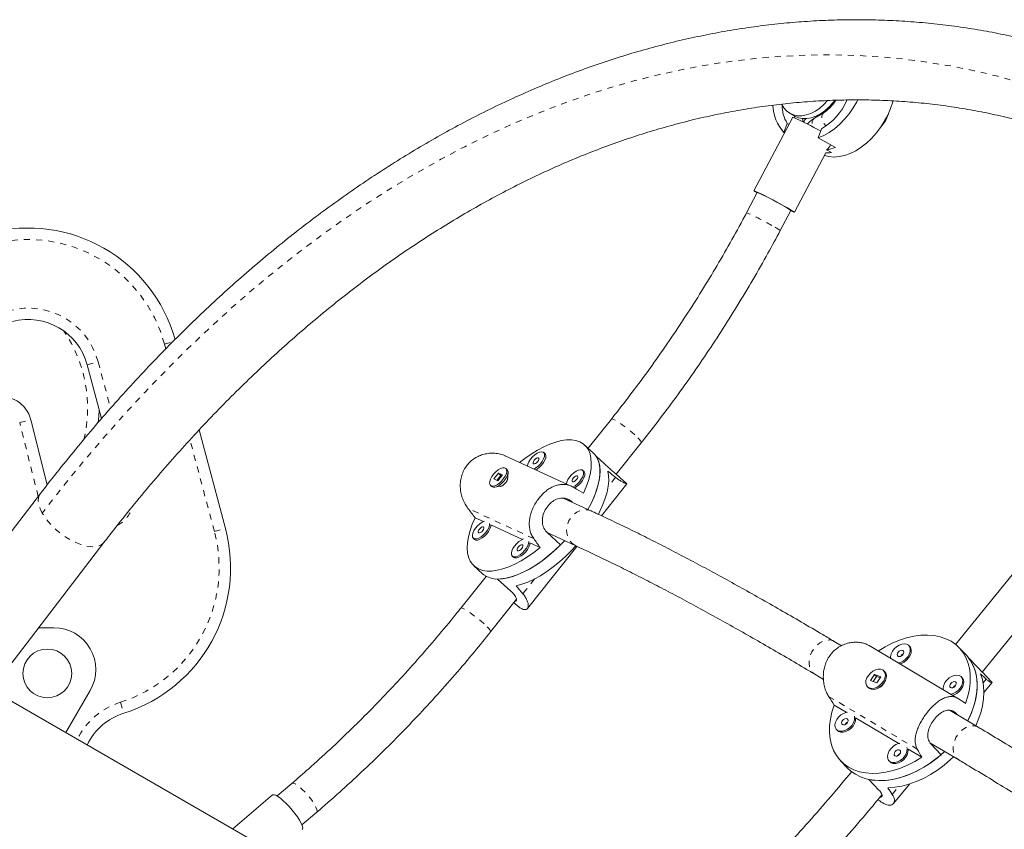
# Model space of a CAD drawing. Extents: x -61 to 415, y -9 to 511.
# Drawn here: x 190 to 206, y 172 to 185 of the extents above; entities that cross this region are included whole.
import ezdxf

# ---------------------------------------------------------------- set-up
doc = ezdxf.new("R2010")
doc.units = 0
doc.header["$LTSCALE"] = 0.125
doc.header["$MEASUREMENT"] = 0
doc.linetypes.add('PHANTOM', pattern=[0.5, 0.25, -0.05, 0.05, -0.05, 0.05, -0.05])
doc.layers.add('CONTOUR', color=7, linetype='CONTINUOUS')

msp = doc.modelspace()

# ---------------------------------------------------------------- linework, layer by layer
at = {"layer": 'CONTOUR', "linetype": 'Continuous', "lineweight": 15}
for p, q in [((202.73829, 183.65161), (202.82003, 183.60551)), ((203.29911, 183.66831), (203.14068, 183.57336)), ((203.32517, 183.70588), (203.35699, 183.70692)), ((202.7871, 183.58737), (202.14747, 182.38229)), ((202.69336, 183.48677), (202.63993, 183.33787)), ((202.7244, 183.46926), (202.69336, 183.48677)), ((202.94323, 183.56675), (202.95439, 183.51023)), ((203.18418, 183.59943), (203.16444, 183.6057)), ((202.63993, 183.33787), (202.65127, 183.33147)), ((203.20214, 183.24875), (203.25557, 183.39765)), ((203.48255, 183.09058), (203.20214, 183.24875)), ((202.80994, 182.03067), (203.32534, 183.00171)), ((203.41653, 183.00908), (203.33641, 183.05427)), ((202.20268, 182.35299), (202.02696, 182.02193)), ((202.57902, 181.72891), (202.75474, 182.05997)), ((191.4463, 178.64414), (191.21054, 179.5281)), ((190.28663, 178.62642), (190.55356, 177.5558)), ((199.80979, 178.63764), (199.42726, 178.15753)), ((193.04831, 178.45822), (193.47926, 176.84234)), ((199.51301, 178.07886), (199.37028, 178.20981)), ((199.8886, 177.73359), (200.2986, 178.24817)), ((199.16135, 177.53321), (198.0756, 178.03118)), ((198.71903, 178.06995), (198.69864, 178.08866)), ((199.76768, 177.83651), (199.55358, 178.03293)), ((198.09924, 177.80677), (198.07885, 177.82548)), ((197.9564, 177.75149), (197.87919, 177.65457)), ((197.87919, 177.65457), (197.94779, 177.62314)), ((197.99718, 177.71408), (197.9309, 177.63088)), ((197.94779, 177.62314), (198.025, 177.72006)), ((198.025, 177.72006), (197.9564, 177.75149)), ((197.99718, 177.71408), (197.9564, 177.75149)), ((198.01407, 177.70634), (197.99718, 177.71408)), ((198.10285, 177.63926), (198.1027, 177.6379)), ((198.10401, 177.65129), (198.11407, 177.75532)), ((199.35913, 177.77638), (199.33874, 177.79509)), ((200.05844, 177.57846), (199.89415, 177.72919)), ((197.82534, 177.54915), (197.84573, 177.53044)), ((197.89826, 177.52009), (198.01293, 177.54125)), ((198.02239, 177.54389), (198.01293, 177.54125)), ((199.64539, 177.05223), (200.06102, 177.57388)), ((200.0581, 177.57808), (200.06101, 177.5758)), ((190.44357, 177.414), (188.36885, 174.71068)), ((199.485, 177.12692), (199.02725, 177.33687)), ((199.16511, 177.27721), (199.17288, 177.27007)), ((197.57377, 177.01866), (197.70925, 176.95652)), ((197.83341, 176.89957), (198.34934, 176.66295)), ((197.5442, 176.6816), (197.56459, 176.66289)), ((198.75573, 176.7738), (199.22444, 176.55882)), ((198.97381, 176.57198), (198.75971, 176.7684)), ((189.77685, 174.3854), (191.48675, 176.61339)), ((198.43179, 175.52907), (199.24477, 176.54942)), ((198.47351, 176.606), (198.64003, 176.52962)), ((198.18429, 176.38803), (198.20468, 176.36932)), ((197.55344, 176.22947), (197.69617, 176.09852)), ((197.75382, 176.05725), (197.33879, 175.53635)), ((197.74541, 176.06205), (197.75248, 176.05556)), ((206.4541, 176.1677), (205.45416, 174.94083)), ((198.15774, 175.81591), (197.94363, 176.01234)), ((205.89151, 174.48815), (206.93857, 175.77284)), ((197.8276, 175.14688), (198.25325, 175.6811)), ((198.21013, 175.62699), (198.24197, 175.59778)), ((190.66545, 175.21471), (190.41332, 175.21471)), ((203.58177, 174.91961), (203.463, 174.99034)), ((205.49285, 174.05429), (204.03629, 174.92172)), ((204.70182, 174.90527), (204.6859, 174.92201)), ((205.62551, 174.76854), (205.51412, 174.88565)), ((205.66117, 174.72754), (205.82825, 174.55187)), ((218.10063, 157.76865), (189.27595, 174.41059)), ((203.14321, 174.45335), (203.28773, 174.36729)), ((204.12376, 174.44733), (204.05652, 174.34619)), ((204.15558, 174.41387), (204.10014, 174.33047)), ((204.22873, 174.40951), (204.12376, 174.44733)), ((204.15558, 174.41387), (204.12376, 174.44733)), ((204.21693, 174.39177), (204.15558, 174.41387)), ((204.16149, 174.30836), (204.22873, 174.40951)), ((204.2944, 174.49034), (204.27849, 174.50707)), ((205.56348, 174.39213), (205.54756, 174.40886)), ((206.03926, 174.33352), (205.89967, 174.48029)), ((204.00676, 174.24863), (204.02267, 174.2319)), ((204.05652, 174.34619), (204.16149, 174.30836)), ((204.18221, 174.22462), (204.2241, 174.24568)), ((204.23852, 174.25446), (204.2241, 174.24568)), ((204.27375, 174.29552), (204.29368, 174.33063)), ((205.91971, 174.15178), (206.05089, 174.31272)), ((190.86296, 173.49432), (191.26084, 174.18346)), ((203.46319, 173.94579), (203.66231, 173.8272)), ((205.82629, 173.58292), (205.36684, 173.85654)), ((205.48304, 173.78734), (205.45998, 173.81159)), ((203.8127, 173.73764), (204.52397, 173.31405)), ((203.5015, 173.54376), (203.51741, 173.52703)), ((205.03372, 173.32749), (205.5065, 173.04593)), ((205.04929, 173.3077), (205.21638, 173.13203)), ((204.67436, 173.22449), (204.89853, 173.09099)), ((203.56677, 173.0335), (203.67816, 172.91639)), ((204.36316, 173.03061), (204.37907, 173.01388)), ((203.74634, 172.84821), (203.71731, 172.87872)), ((194.56942, 172.66171), (194.32739, 172.45435)), ((204.03023, 172.72647), (204.19732, 172.5508)), ((204.43478, 172.32985), (204.69593, 172.65026)), ((194.25129, 172.47145), (193.60044, 171.91384)), ((194.73403, 171.97972), (194.97606, 172.18708))]:
    msp.add_line(p, q, dxfattribs=at)
at = {"layer": 'CONTOUR', "linetype": 'PHANTOM', "lineweight": 0}
for p, q in [((192.47872, 179.86632), (192.61556, 179.90282)), ((192.49967, 179.78777), (192.47872, 179.86632)), ((191.21054, 179.5281), (191.39171, 179.57642)), ((191.39171, 179.57642), (191.5952, 178.81341)), ((190.1047, 178.58106), (190.28663, 178.62642)), ((190.40742, 177.36691), (190.1047, 178.58106)), ((193.2981, 176.79402), (192.89735, 178.29664)), ((199.87755, 177.6815), (199.75562, 177.52847)), ((199.16511, 177.27721), (199.03484, 177.33695)), ((198.53616, 176.67658), (197.4555, 177.17221)), ((193.2981, 176.79402), (193.47926, 176.84234)), ((198.54984, 176.01513), (198.35652, 175.7725)), ((203.10754, 174.4819), (203.14321, 174.45335)), ((205.90555, 174.30994), (205.9559, 174.37172)), ((203.37199, 174.08862), (204.82672, 173.22228)), ((191.75717, 173.99204), (191.8134, 173.81317)), ((205.38809, 173.8544), (205.45998, 173.81159)), ((205.47083, 173.07448), (205.50651, 173.04592)), ((204.41505, 172.48118), (204.51745, 172.60682))]:
    msp.add_line(p, q, dxfattribs=at)
at = {"layer": 'CONTOUR', "linetype": 'PHANTOM', "lineweight": 0, "flags": 128}
for points in [[(209.10861, 183.04361), (208.75149, 183.24205), (208.39021, 183.42742), (208.02496, 183.5996), (207.65593, 183.75852), (207.28333, 183.90408), (206.90734, 184.03622), (206.52817, 184.15486), (206.14601, 184.25993), (205.76107, 184.35139), (205.37355, 184.42919), (204.98365, 184.49327), (204.59158, 184.54362), (204.19756, 184.5802), (203.80178, 184.60299), (203.40445, 184.61199), (203.00579, 184.60718), (202.606, 184.58858), (202.2053, 184.55618), (201.8039, 184.51001), (201.40201, 184.45009), (200.99984, 184.37645), (200.59761, 184.28913), (200.19552, 184.18818), (199.79379, 184.07365), (199.39264, 183.94561), (198.99227, 183.80411), (198.59289, 183.64924), (198.19472, 183.48107), (197.79797, 183.29969), (197.40284, 183.10521), (197.00954, 182.89772), (196.61829, 182.67733), (196.22928, 182.44416), (195.84274, 182.19833), (195.45884, 181.93997), (195.07781, 181.66923), (194.69985, 181.38623), (194.32514, 181.09113), (193.95389, 180.78409), (193.5863, 180.46527), (193.22256, 180.13484), (192.86286, 179.79296), (192.50739, 179.43983), (192.15635, 179.07563), (191.8099, 178.70055), (191.46825, 178.31479), (191.13156, 177.91855), (190.80003, 177.51204), (190.47381, 177.09548)], [(203.29866, 183.66804), (203.29238, 183.66369), (203.27208, 183.63878), (203.26185, 183.60438), (203.26269, 183.56385), (203.27452, 183.52116), (203.29617, 183.48049), (203.32554, 183.44582), (203.32893, 183.44269)], [(200.19135, 178.38), (200.14431, 178.42168), (200.09305, 178.46436), (200.03998, 178.50604), (199.98758, 178.54476), (199.93828, 178.57872), (199.89441, 178.60633), (199.85801, 178.62629), (199.83078, 178.63769), (199.814, 178.63997), (199.80979, 178.63764)], [(200.2986, 178.24817), (200.29839, 178.2596), (200.28678, 178.27961), (200.26429, 178.30726), (200.23197, 178.34125), (200.19135, 178.38)], [(190.47381, 177.09548), (190.4406, 177.16383), (190.4191, 177.22884), (190.40981, 177.28904), (190.41292, 177.34308), (190.42836, 177.38977), (190.44359, 177.41404)], [(191.4867, 176.61331), (191.47452, 176.59933), (191.4357, 176.5703), (191.38638, 176.55117), (191.32764, 176.54238), (191.26081, 176.54411), (191.18737, 176.55633), (191.10897, 176.57877), (191.02735, 176.61093), (190.94435, 176.65208), (190.86181, 176.70131), (190.78158, 176.75752), (190.70545, 176.81945), (190.63513, 176.88572), (190.57217, 176.95485), (190.51799, 177.02529), (190.47381, 177.09548)], [(199.48496, 177.12694), (199.47571, 177.13095), (199.41841, 177.14646), (199.35813, 177.14778), (199.29769, 177.13484), (199.23992, 177.10825), (199.18752, 177.06925), (199.14293, 177.01967), (199.10825, 176.96182), (199.08509, 176.89841), (199.07454, 176.8324), (199.07709, 176.76688), (199.09262, 176.70491), (199.12041, 176.6494), (199.15915, 176.60293)], [(199.15915, 176.60293), (199.20704, 176.56768), (199.22456, 176.55877)], [(197.72035, 175.27871), (197.67331, 175.3204), (197.62206, 175.36308), (197.56899, 175.40475), (197.51658, 175.44347), (197.46729, 175.47743), (197.42342, 175.50504), (197.38701, 175.52501), (197.35979, 175.5364), (197.34301, 175.53869), (197.3388, 175.53637)], [(197.82761, 175.14689), (197.8274, 175.15832), (197.81578, 175.17833), (197.79329, 175.20598), (197.76098, 175.23997), (197.72035, 175.27871)], [(203.463, 174.99034), (203.43762, 175.00265), (203.38863, 175.0137), (203.33565, 175.0111), (203.28114, 174.99498), (203.22766, 174.96609), (203.17771, 174.92577), (203.13362, 174.87592), (203.09746, 174.81886), (203.07091, 174.75727), (203.05522, 174.69403), (203.05112, 174.63208), (203.0588, 174.57433), (203.0779, 174.52348), (203.10754, 174.4819)], [(205.82637, 173.58287), (205.80091, 173.59523), (205.75193, 173.60628), (205.69894, 173.60368), (205.64443, 173.58756), (205.59095, 173.55866), (205.541, 173.51835), (205.49691, 173.4685), (205.46075, 173.41144), (205.4342, 173.34985), (205.41851, 173.2866), (205.41441, 173.22466), (205.42209, 173.16691), (205.4412, 173.11605), (205.47083, 173.07448)], [(194.9099, 172.36149), (194.87244, 172.41312), (194.83032, 172.46529), (194.78552, 172.51554), (194.74011, 172.56153), (194.69623, 172.6011), (194.65593, 172.63242), (194.62109, 172.654), (194.59334, 172.66485), (194.57397, 172.66446), (194.56942, 172.66171)], [(194.97606, 172.18708), (194.97774, 172.18875), (194.98296, 172.20581), (194.97834, 172.23309), (194.96411, 172.26932), (194.94094, 172.31279), (194.9099, 172.36149)]]:
    msp.add_lwpolyline(points, dxfattribs=at)
at = {"layer": 'CONTOUR', "linetype": 'Continuous', "lineweight": 15, "flags": 128}
for points in [[(203.34954, 183.85667), (203.29519, 183.79852), (203.2266, 183.73848), (203.15455, 183.68892), (203.08057, 183.65088), (203.00626, 183.62518), (202.93318, 183.61237), (202.8629, 183.61271), (202.79692, 183.6262), (202.73663, 183.65256), (202.68333, 183.69122), (202.63815, 183.74135), (202.60391, 183.79809)], [(203.47326, 183.86343), (203.4406, 183.82164), (203.37692, 183.75242), (203.30833, 183.69238), (203.23628, 183.64282), (203.16231, 183.60478), (203.08799, 183.57908), (203.01492, 183.56626), (202.94463, 183.5666), (202.87865, 183.5801), (202.82003, 183.60551)], [(203.20214, 183.24875), (203.29292, 183.28758), (203.38276, 183.33834), (203.47038, 183.40031), (203.55455, 183.47263), (203.63411, 183.55428), (203.70794, 183.64413), (203.77499, 183.74091), (203.83434, 183.84328), (203.84876, 183.87133)], [(203.30259, 182.95884), (203.3731, 182.94231), (203.45727, 182.93583), (203.54492, 182.94245), (203.63482, 182.96206), (203.72572, 182.99439), (203.81633, 183.03898), (203.90538, 183.09522), (203.99162, 183.16231), (204.07385, 183.2393), (204.1509, 183.32513), (204.2217, 183.41858), (204.28524, 183.51834), (204.34065, 183.62301), (204.38714, 183.73112), (204.42406, 183.84115), (204.42806, 183.85527)], [(202.8126, 183.6097), (202.81371, 183.6001), (202.81699, 183.57692)], [(202.75163, 182.05413), (202.76621, 182.04735), (202.7928, 182.03568), (202.80731, 182.03058), (202.8092, 182.03223), (202.79838, 182.04058), (202.77529, 182.05531), (202.74079, 182.07585), (202.69622, 182.1014), (202.64329, 182.131), (202.58404, 182.16349), (202.52074, 182.19764), (202.45583, 182.23213), (202.39179, 182.26563), (202.3311, 182.29686), (202.27607, 182.32461), (202.22884, 182.34783), (202.1912, 182.36561), (202.16462, 182.37728), (202.1501, 182.38239), (202.14822, 182.38073), (202.15903, 182.37238), (202.18213, 182.35766), (202.19958, 182.34715)], [(191.40591, 178.79555), (191.40217, 178.67729), (191.39429, 178.57474)], [(198.30417, 177.92635), (198.38734, 177.99066), (198.49178, 178.06355), (198.5959, 178.12756), (198.69861, 178.18202), (198.79883, 178.22634), (198.8955, 178.26008), (198.98761, 178.28286), (199.07419, 178.29445), (199.15432, 178.29474), (199.22717, 178.2837), (199.29196, 178.26147), (199.34801, 178.22828), (199.39474, 178.18447), (199.43165, 178.1305), (199.45836, 178.06695), (199.47458, 177.99449), (199.48014, 177.91387), (199.47498, 177.82594), (199.45916, 177.73163), (199.43285, 177.63193), (199.39631, 177.5279), (199.34995, 177.42062)], [(198.6877, 178.09588), (198.6612, 178.10066), (198.62807, 178.09431), (198.59078, 178.07729), (198.55208, 178.05087), (198.51486, 178.017), (198.48186, 177.97821), (198.45554, 177.93735), (198.43785, 177.89747), (198.43082, 177.86827)], [(198.61049, 177.99896), (198.59705, 178.00008), (198.57978, 177.99365), (198.56131, 177.98066), (198.54445, 177.96307), (198.53176, 177.94357), (198.52519, 177.92512), (198.52572, 177.91054), (198.53328, 177.90204), (198.54672, 177.90092), (198.56399, 177.90734), (198.58246, 177.92034), (198.59933, 177.93792), (198.61201, 177.95743), (198.61859, 177.97587), (198.61805, 177.99046), (198.61049, 177.99896)], [(198.54148, 177.81751), (198.57235, 177.83585), (198.61066, 177.86627), (198.64611, 177.90295), (198.67604, 177.94315), (198.69825, 177.98389), (198.71109, 178.02216), (198.71361, 178.05511), (198.70561, 178.08031), (198.6877, 178.09588)], [(198.57132, 177.80383), (198.59274, 177.81714), (198.63106, 177.84757), (198.6665, 177.88424), (198.69643, 177.92444), (198.71864, 177.96518), (198.73148, 178.00345), (198.734, 178.03641), (198.726, 178.0616), (198.71903, 178.06995)], [(199.51301, 178.07886), (199.53684, 178.05426), (199.57366, 178.00089), (199.60044, 177.93806), (199.61689, 177.86643), (199.62285, 177.78674), (199.61826, 177.69982), (199.60315, 177.60655), (199.5777, 177.50792), (199.54216, 177.40495), (199.4969, 177.2987), (199.4424, 177.19027), (199.4231, 177.15531)], [(199.4231, 177.15531), (199.47501, 177.25315), (199.52423, 177.36046), (199.56392, 177.46495), (199.59367, 177.56554), (199.61316, 177.66119), (199.6222, 177.7509), (199.62069, 177.83375), (199.60865, 177.90888), (199.5862, 177.9755), (199.55358, 178.03293)], [(197.83628, 177.54194), (197.86278, 177.53715), (197.89591, 177.5435), (197.9332, 177.56052), (197.9719, 177.58694), (198.00912, 177.62081), (198.04212, 177.65961), (198.06844, 177.70046), (198.08613, 177.74034), (198.09388, 177.77628), (198.09111, 177.80563), (198.07804, 177.8262), (198.05562, 177.83648), (198.02553, 177.83568), (197.98998, 177.82389), (197.95163, 177.80197), (197.91332, 177.77154), (197.87788, 177.73487), (197.84794, 177.69467), (197.82573, 177.65392), (197.81289, 177.61565), (197.81037, 177.5827), (197.81837, 177.5575), (197.83628, 177.54194)], [(198.09924, 177.80677), (198.10621, 177.79842), (198.11421, 177.77322), (198.11169, 177.74027), (198.09885, 177.702), (198.07664, 177.66126), (198.0467, 177.62106), (198.01126, 177.58438), (197.97294, 177.55396), (197.93459, 177.53203), (197.89905, 177.52024), (197.86896, 177.51945), (197.84654, 177.52972), (197.84573, 177.53044)], [(199.32779, 177.8023), (199.30129, 177.80709), (199.26816, 177.80074), (199.23087, 177.78372), (199.19218, 177.7573), (199.15495, 177.72343), (199.12195, 177.68463), (199.09563, 177.64378), (199.07794, 177.6039), (199.07091, 177.57469)], [(199.1762, 177.52132), (199.21244, 177.54227), (199.25076, 177.5727), (199.2862, 177.60937), (199.31613, 177.64957), (199.33835, 177.69032), (199.35119, 177.72859), (199.3537, 177.76154), (199.34571, 177.78673), (199.32779, 177.8023)], [(199.25058, 177.70538), (199.23714, 177.70651), (199.21987, 177.70008), (199.2014, 177.68708), (199.18454, 177.6695), (199.17186, 177.64999), (199.16528, 177.63155), (199.16581, 177.61696), (199.17337, 177.60846), (199.18681, 177.60734), (199.20408, 177.61377), (199.22255, 177.62676), (199.23942, 177.64435), (199.2521, 177.66385), (199.25868, 177.6823), (199.25814, 177.69688), (199.25058, 177.70538)], [(199.20745, 177.50808), (199.23283, 177.52356), (199.27115, 177.55399), (199.30659, 177.59066), (199.33652, 177.63086), (199.35874, 177.67161), (199.37158, 177.70988), (199.37409, 177.74283), (199.3661, 177.76803), (199.35913, 177.77638)], [(199.59525, 177.07827), (199.61938, 177.12551), (199.66866, 177.23355), (199.70824, 177.3387), (199.7377, 177.43983), (199.75675, 177.53589), (199.76517, 177.62587), (199.76288, 177.70881), (199.7499, 177.78386)], [(198.64003, 176.52962), (198.53638, 176.44861), (198.43194, 176.37572), (198.32782, 176.31171), (198.22511, 176.25726), (198.12489, 176.21293), (198.02821, 176.17919), (197.9361, 176.15641), (197.84953, 176.14482), (197.76939, 176.14454), (197.69655, 176.15557), (197.63176, 176.1778), (197.5757, 176.21099), (197.52897, 176.2548), (197.49206, 176.30877), (197.46536, 176.37232), (197.44914, 176.44478), (197.44358, 176.52541), (197.44874, 176.61333), (197.46456, 176.70764), (197.49087, 176.80734), (197.5274, 176.91138), (197.57377, 177.01866)], [(197.72705, 176.96354), (197.68985, 176.94656), (197.65115, 176.92014), (197.61393, 176.88627), (197.58093, 176.84747), (197.55461, 176.80662), (197.53692, 176.76674), (197.52917, 176.73079), (197.53194, 176.70145), (197.54501, 176.68087), (197.56743, 176.6706), (197.59753, 176.67139), (197.63307, 176.68319), (197.67142, 176.70511), (197.70973, 176.73554), (197.74518, 176.77221), (197.77511, 176.81241), (197.79732, 176.85316), (197.81016, 176.89143), (197.81269, 176.92427)], [(197.56459, 176.66289), (197.5654, 176.66217), (197.58782, 176.65189), (197.61792, 176.65269), (197.65346, 176.66448), (197.69181, 176.6864), (197.73013, 176.71683), (197.76557, 176.7535), (197.7955, 176.79371), (197.81771, 176.83445), (197.83055, 176.87272), (197.83341, 176.89957)], [(197.70956, 176.86822), (197.69612, 176.86935), (197.67885, 176.86292), (197.66038, 176.84992), (197.64352, 176.83234), (197.63084, 176.81283), (197.62426, 176.79439), (197.62479, 176.7798), (197.63235, 176.7713), (197.64579, 176.77018), (197.66306, 176.77661), (197.68153, 176.7896), (197.6984, 176.80719), (197.71108, 176.82669), (197.71766, 176.84514), (197.71712, 176.85972), (197.70956, 176.86822)], [(198.36714, 176.66997), (198.32994, 176.65298), (198.29125, 176.62656), (198.25402, 176.5927), (198.22102, 176.5539), (198.1947, 176.51304), (198.17701, 176.47317), (198.16926, 176.43722), (198.17203, 176.40787), (198.18511, 176.3873), (198.20752, 176.37703), (198.23762, 176.37782), (198.27316, 176.38961), (198.31151, 176.41154), (198.34983, 176.44196), (198.38527, 176.47864), (198.4152, 176.51884), (198.43742, 176.55958), (198.45026, 176.59785), (198.45278, 176.63069)], [(198.97381, 176.57198), (198.8754, 176.47865), (198.77419, 176.39164), (198.67122, 176.31185), (198.56756, 176.24012), (198.46428, 176.17719), (198.36246, 176.1237), (198.26315, 176.08021), (198.16737, 176.04718), (198.07613, 176.02495), (197.99037, 176.01374), (197.91097, 176.01367), (197.83876, 176.02474), (197.77449, 176.04685), (197.71883, 176.07975), (197.69617, 176.09852)], [(197.94363, 176.01234), (198.02582, 176.01711), (198.11401, 176.03299), (198.20728, 176.05982), (198.30467, 176.09731), (198.40517, 176.14507), (198.50774, 176.20262), (198.61131, 176.26935), (198.71481, 176.34458), (198.81717, 176.42751), (198.91732, 176.5173), (199.01423, 176.61302), (199.04221, 176.6424)], [(198.20468, 176.36932), (198.2055, 176.36859), (198.22791, 176.35832), (198.25801, 176.35911), (198.29355, 176.37091), (198.3319, 176.39283), (198.37022, 176.42326), (198.40566, 176.45993), (198.43559, 176.50013), (198.45781, 176.54088), (198.47065, 176.57914), (198.47351, 176.606)], [(198.24914, 175.90029), (198.34274, 175.92644), (198.44061, 175.96345), (198.5417, 176.01092), (198.64496, 176.06836), (198.74929, 176.13516), (198.85361, 176.21061), (198.9568, 176.29393), (199.0578, 176.38423), (199.15552, 176.48057), (199.22708, 176.55732)], [(198.34965, 176.57465), (198.33621, 176.57577), (198.31895, 176.56934), (198.30047, 176.55635), (198.28361, 176.53876), (198.27093, 176.51926), (198.26435, 176.50081), (198.26488, 176.48623), (198.27244, 176.47773), (198.28588, 176.47661), (198.30315, 176.48303), (198.32162, 176.49603), (198.33849, 176.51362), (198.35117, 176.53312), (198.35775, 176.55156), (198.35721, 176.56615), (198.34965, 176.57465)], [(204.18236, 174.82817), (204.2969, 174.89844), (204.41401, 174.95883), (204.53245, 175.0087), (204.65097, 175.04754), (204.76833, 175.07492), (204.8833, 175.09057), (204.99465, 175.09431), (205.10122, 175.08611), (205.2019, 175.06606), (205.29561, 175.03436), (205.38137, 174.99135), (205.45828, 174.93748), (205.52554, 174.87332), (205.58242, 174.79954), (205.62835, 174.71692), (205.66282, 174.62634), (205.68548, 174.52873), (205.69609, 174.42514), (205.69453, 174.31664), (205.68084, 174.20439), (205.65514, 174.08956), (205.6177, 173.97337)], [(204.51505, 174.6366), (204.55091, 174.6463), (204.59442, 174.66797), (204.63463, 174.6989), (204.66857, 174.73679), (204.69372, 174.77883), (204.70821, 174.82191), (204.71097, 174.86283), (204.7018, 174.89855), (204.68137, 174.92643), (204.6512, 174.9444), (204.61353, 174.95112), (204.57115, 174.9461), (204.5272, 174.92971), (204.48495, 174.90316), (204.44753, 174.86843), (204.41771, 174.82809), (204.3977, 174.78513), (204.38899, 174.74274), (204.39076, 174.71062)], [(204.54016, 174.62164), (204.56683, 174.62957), (204.61033, 174.65124), (204.65054, 174.68217), (204.68448, 174.72006), (204.70963, 174.7621), (204.72412, 174.80518), (204.72689, 174.8461), (204.71771, 174.88182), (204.70182, 174.90527)], [(204.51093, 174.7448), (204.52804, 174.74003), (204.54849, 174.7433), (204.56919, 174.7541), (204.58697, 174.77079), (204.59912, 174.79083), (204.60381, 174.81117), (204.60031, 174.82871), (204.58915, 174.84077), (204.57205, 174.84554), (204.55159, 174.84227), (204.53089, 174.83147), (204.51311, 174.81478), (204.50096, 174.79474), (204.49627, 174.7744), (204.49977, 174.75686), (204.51093, 174.7448)], [(205.62551, 174.76854), (205.63598, 174.75724), (205.69264, 174.6842), (205.73851, 174.60243), (205.77312, 174.51278), (205.7961, 174.41619), (205.80722, 174.31364), (205.80636, 174.20622), (205.79354, 174.09502), (205.76889, 173.9812), (205.73265, 173.86595), (205.68521, 173.75045), (205.65372, 173.68569)], [(205.65372, 173.68569), (205.66195, 173.70195), (205.71398, 173.81719), (205.75499, 173.93269), (205.78457, 174.04726), (205.80241, 174.1597), (205.80832, 174.26886), (205.80225, 174.37359), (205.78425, 174.47282), (205.75451, 174.56552), (205.71334, 174.65072), (205.66117, 174.72754)], [(204.04176, 174.22613), (204.07949, 174.21951), (204.1219, 174.22463), (204.16584, 174.24112), (204.20807, 174.26775), (204.24544, 174.30254), (204.27518, 174.34292), (204.29509, 174.38589), (204.3037, 174.42826), (204.30036, 174.46689), (204.28532, 174.49892), (204.25969, 174.52197), (204.22539, 174.53434), (204.18495, 174.53509), (204.14136, 174.52418), (204.09787, 174.50242), (204.0577, 174.47143), (204.02383, 174.43349), (203.99877, 174.39142), (203.98438, 174.34835), (203.98172, 174.30746), (203.991, 174.2718), (204.01152, 174.244), (204.04176, 174.22613)], [(204.2944, 174.49034), (204.31016, 174.46717), (204.31944, 174.4315), (204.31678, 174.39062), (204.30239, 174.34755), (204.27733, 174.30548), (204.24346, 174.26754), (204.20329, 174.23654), (204.1598, 174.21478), (204.11621, 174.20388), (204.07577, 174.20463), (204.04146, 174.21699), (204.02267, 174.2319)], [(205.37671, 174.12345), (205.41257, 174.13316), (205.45608, 174.15483), (205.49629, 174.18575), (205.53023, 174.22364), (205.55538, 174.26568), (205.56987, 174.30876), (205.57263, 174.34968), (205.56346, 174.3854), (205.54303, 174.41328), (205.51286, 174.43125), (205.47519, 174.43797), (205.43281, 174.43295), (205.38886, 174.41656), (205.34661, 174.39001), (205.30919, 174.35528), (205.27937, 174.31494), (205.25936, 174.27198), (205.25065, 174.22959), (205.25242, 174.19747)], [(205.78458, 173.60776), (205.82678, 173.7036), (205.86772, 173.81997), (205.89704, 173.93534), (205.91442, 174.04851), (205.91968, 174.15827), (205.91278, 174.26348), (205.89378, 174.36302), (205.86288, 174.45585)], [(205.37259, 174.23165), (205.3897, 174.22688), (205.41016, 174.23015), (205.43085, 174.24095), (205.44863, 174.25765), (205.46079, 174.27768), (205.46547, 174.29802), (205.46197, 174.31556), (205.45081, 174.32763), (205.43371, 174.33239), (205.41325, 174.32912), (205.39255, 174.31832), (205.37478, 174.30163), (205.36262, 174.28159), (205.35793, 174.26125), (205.36143, 174.24372), (205.37259, 174.23165)], [(205.40182, 174.1085), (205.42849, 174.11642), (205.47199, 174.13809), (205.5122, 174.16902), (205.54614, 174.20691), (205.57129, 174.24895), (205.58578, 174.29203), (205.58855, 174.33295), (205.57937, 174.36867), (205.56348, 174.39213)], [(204.89853, 173.09099), (204.78399, 173.02072), (204.66688, 172.96032), (204.54844, 172.91045), (204.42992, 172.87162), (204.31256, 172.84423), (204.19759, 172.82859), (204.08624, 172.82485), (203.97967, 172.83304), (203.87899, 172.8531), (203.78528, 172.8848), (203.69952, 172.92781), (203.62261, 172.98168), (203.55535, 173.04584), (203.49847, 173.11962), (203.45254, 173.20223), (203.41807, 173.29282), (203.39541, 173.39042), (203.3848, 173.49402), (203.38636, 173.60251), (203.40005, 173.71476), (203.42575, 173.82959), (203.46319, 173.94579)], [(203.67992, 173.83025), (203.65847, 173.82629), (203.61453, 173.8099), (203.57227, 173.78336), (203.53485, 173.74862), (203.50503, 173.70828), (203.48502, 173.66532), (203.47631, 173.62293), (203.47955, 173.58425), (203.49449, 173.55215), (203.52002, 173.52901)], [(203.52002, 173.52901), (203.55426, 173.51655), (203.59467, 173.51569), (203.63823, 173.5265), (203.68174, 173.54817), (203.72195, 173.5791), (203.75589, 173.61699), (203.78104, 173.65903), (203.79553, 173.70211), (203.79829, 173.74302), (203.79521, 173.76159)], [(203.51741, 173.52703), (203.53594, 173.51228), (203.57018, 173.49982), (203.61058, 173.49896), (203.65415, 173.50977), (203.69765, 173.53144), (203.73786, 173.56237), (203.7718, 173.60026), (203.79695, 173.6423), (203.81145, 173.68538), (203.81421, 173.72629), (203.8127, 173.73764)], [(203.59825, 173.62499), (203.61536, 173.62023), (203.63582, 173.6235), (203.65651, 173.6343), (203.67429, 173.65099), (203.68645, 173.67103), (203.69113, 173.69136), (203.68763, 173.7089), (203.67648, 173.72097), (203.65937, 173.72573), (203.63891, 173.72246), (203.61821, 173.71166), (203.60044, 173.69497), (203.58828, 173.67493), (203.58359, 173.6546), (203.5871, 173.63706), (203.59825, 173.62499)], [(204.54158, 173.3171), (204.52013, 173.31314), (204.47619, 173.29675), (204.43393, 173.27021), (204.39651, 173.23548), (204.36669, 173.19513), (204.34668, 173.15217), (204.33797, 173.10978), (204.34121, 173.0711), (204.35615, 173.039), (204.38168, 173.01586)], [(205.21638, 173.13203), (205.11082, 173.04571), (205.00051, 172.96766), (204.88659, 172.89867), (204.77023, 172.83947), (204.65264, 172.79066), (204.53505, 172.75276), (204.41866, 172.72615), (204.3047, 172.71111), (204.19433, 172.7078), (204.0887, 172.71625), (203.98891, 172.73638), (203.89599, 172.76797), (203.81091, 172.81069), (203.73454, 172.86412), (203.67816, 172.91639)], [(204.03023, 172.72647), (204.13261, 172.71126), (204.24038, 172.70776), (204.3524, 172.71603), (204.46754, 172.73598), (204.58458, 172.76739), (204.70232, 172.80995), (204.81954, 172.86321), (204.93502, 172.92662), (205.04756, 172.99953), (205.156, 173.08117), (205.25921, 173.1707), (205.27387, 173.18447)], [(204.37907, 173.01388), (204.3976, 172.99913), (204.43184, 172.98667), (204.47224, 172.98581), (204.51581, 172.99662), (204.55931, 173.01829), (204.59953, 173.04922), (204.63346, 173.08711), (204.65861, 173.12915), (204.67311, 173.17223), (204.67587, 173.21314), (204.67436, 173.22449)], [(204.38168, 173.01586), (204.41592, 173.0034), (204.45633, 173.00254), (204.4999, 173.01335), (204.5434, 173.03502), (204.58361, 173.06595), (204.61755, 173.10384), (204.6427, 173.14588), (204.65719, 173.18896), (204.65996, 173.22987), (204.65687, 173.24845)], [(204.45991, 173.11184), (204.47702, 173.10708), (204.49748, 173.11035), (204.51817, 173.12115), (204.53595, 173.13784), (204.54811, 173.15788), (204.55279, 173.17822), (204.54929, 173.19575), (204.53814, 173.20782), (204.52103, 173.21258), (204.50057, 173.20931), (204.47988, 173.19851), (204.4621, 173.18182), (204.44994, 173.16178), (204.44526, 173.14145), (204.44876, 173.12391), (204.45991, 173.11184)], [(204.34254, 172.59049), (204.45512, 172.59787), (204.57095, 172.61712), (204.6888, 172.64804), (204.80743, 172.69029), (204.92559, 172.74343), (205.04205, 172.80691), (205.15557, 172.88005), (205.26496, 172.96209), (205.36907, 173.05216), (205.41769, 173.09882)], [(194.25129, 172.47145), (194.25566, 172.47428), (194.27566, 172.47605), (194.3041, 172.4667), (194.33988, 172.4466), (194.38163, 172.4165), (194.42776, 172.37757), (194.47647, 172.33131), (194.52591, 172.27949), (194.57417, 172.2241), (194.6194, 172.16727), (194.65986, 172.11119), (194.69399, 172.05801), (194.72049, 172.00977), (194.73833, 171.96833), (194.74684, 171.93529), (194.74567, 171.9119), (194.73925, 171.9019)]]:
    msp.add_lwpolyline(points, dxfattribs=at)
at = {"layer": 'CONTOUR', "linetype": 'Continuous', "lineweight": 15}
msp.add_circle((190.5572, 174.46471), 0.4, dxfattribs=at)
for centre, radius, start, end in [((203.12497, 183.79509), 0.66656, 180.957471, 223.308894), ((203.16187, 183.78169), 0.5536, 179.203534, 212.190934), ((202.74495, 184.27013), 1.01091, 300.338002, 336.632485), ((203.7088, 183.86624), 0.68142, 318.412872, 342.73483), ((201.22371, 179.91257), 3.99353, 59.649124, 66.953421), ((203.07993, 183.4749), 0.12046, 131.397091, 165.218682), ((203.24128, 183.19735), 0.17181, 303.618891, 339.123315), ((203.33658, 183.59262), 0.58899, 268.999628, 277.800918), ((203.23835, 183.76129), 0.71379, 277.896187, 290.006471), ((200.71332, 178.90209), 3.75858, 59.589827, 66.655659), ((202.14123, 181.19802), 1.058, 54.558263, 63.345164), ((190.24432, 179.27041), 2.5, 15.547508, 104.933151), ((190.24432, 179.27041), 1, 14.933151, 104.933151), ((189.80148, 178.50546), 0.5, 14, 104), ((191.06369, 176.19811), 2.5, 287.450516, 14.933151), ((190.66545, 174.52721), 0.6875, 330, 90), ((204.63338, 174.70516), 0.08918, 113.903028, 153.226197), ((205.49504, 174.19201), 0.08918, 113.903028, 153.226197), ((192.11328, 172.85919), 1, 107.450516, 154.526137), ((203.7207, 173.58536), 0.08918, 113.903028, 153.226197), ((204.58236, 173.07221), 0.08918, 113.903028, 153.226197)]:
    msp.add_arc(centre, radius, start, end, dxfattribs=at)
at = {"layer": 'CONTOUR', "linetype": 'PHANTOM', "lineweight": 0}
for centre, radius, start, end in [((203.21591, 183.48517), 0.11592, 130.466187, 210.511079), ((200.53633, 178.56863), 3.76129, 59.591639, 66.65238), ((201.96562, 180.86715), 1.05778, 54.557047, 63.345781), ((190.24432, 179.27041), 2.3125, 14.933151, 104.933151), ((190.24432, 179.27041), 1.1875, 14.933151, 104.933151), ((188.95598, 178.8138), 2.2625, 346.84139, 34.04547), ((191.4723, 177.33395), 0.5, 297.827721, 343.603996), ((191.06369, 176.19811), 2.3125, 287.450516, 14.933151), ((192.11328, 172.85919), 1.1875, 107.450516, 153.626976)]:
    msp.add_arc(centre, radius, start, end, dxfattribs=at)
at = {"layer": 'CONTOUR', "linetype": 'Continuous', "lineweight": 15}
for centre, major_axis, ratio, start_param, end_param in [((200.87363, 175.00698), (4.36234, -4.31455), 0.21592437, 2.0063953, 2.03585624), ((196.33556, 179.17039), (5.83242, -3.52999), 0.01089777, 1.03425799, 1.06371894), ((196.33556, 179.17039), (-4.17672, 5.60728), 0.04468443, 1.9016756, 1.93113655), ((196.33556, 179.17039), (-4.17672, 5.60728), 0.04468443, 4.18904096, 4.2185019), ((200.87363, 175.00698), (4.36234, -4.31455), 0.21592437, 4.29376065, 4.3232216), ((206.4226, 171.98068), (-3.03677, 3.65771), 0.27513047, 5.17878785, 5.20824879), ((202.88107, 175.70424), (-3.11941, 5.12864), 0.07274333, 1.84673343, 1.87619437), ((202.88107, 175.70424), (4.78777, -3.08463), 0.0057877, 0.96609053, 0.99555147), ((202.88107, 175.70424), (-3.11941, 5.12864), 0.07274333, 4.13409878, 4.16355973), ((206.4226, 171.98068), (-3.03677, 3.65771), 0.27513047, 1.18296789, 1.21242884)]:
    msp.add_ellipse(centre, major_axis=major_axis, ratio=ratio, start_param=start_param, end_param=end_param, dxfattribs=at)
for points, knots in [([(209.92872, 183.53124), (209.86662, 183.56668), (209.68915, 183.66799), (209.39319, 183.82614), (209.03982, 184.0019), (208.68291, 184.16562), (208.3227, 184.31741), (207.95936, 184.45717), (207.59306, 184.58486), (207.22396, 184.70044), (206.85223, 184.80385), (206.47803, 184.89507), (206.10154, 184.97406), (205.72291, 185.0408), (205.34231, 185.09525), (204.95992, 185.1374), (204.57589, 185.16723), (204.19039, 185.18473), (203.8036, 185.18988), (203.41567, 185.18269), (203.02678, 185.16314), (202.63709, 185.13125), (202.24677, 185.08702), (201.856, 185.03045), (201.46496, 184.96157), (201.07382, 184.88039), (200.68275, 184.78695), (200.29195, 184.68126), (199.90159, 184.56338), (199.51186, 184.43335), (199.12294, 184.29121), (198.73503, 184.13704), (198.34831, 183.97088), (197.96296, 183.79282), (197.57918, 183.60294), (197.19715, 183.40132), (196.81706, 183.18805), (196.43909, 182.96324), (196.06343, 182.72699), (195.69026, 182.47942), (195.31977, 182.22064), (194.95212, 181.95078), (194.5875, 181.66998), (194.22608, 181.37836), (193.86803, 181.07608), (193.51352, 180.76328), (193.16272, 180.44011), (192.81579, 180.10672), (192.47289, 179.76329), (192.13418, 179.40998), (191.79982, 179.04696), (191.46996, 178.67439), (191.14474, 178.29248), (190.82996, 177.90817), (190.59719, 177.61354), (190.47106, 177.44972), (190.44357, 177.414)], [0, 0, 0, 0, 0.010169599, 0.029066609, 0.047951988, 0.066823092, 0.085680712, 0.10452583, 0.123359612, 0.142183393, 0.160998661, 0.17980704, 0.198610259, 0.217410132, 0.236208521, 0.255006871, 0.273806879, 0.292610396, 0.311419214, 0.330235032, 0.349059433, 0.367893864, 0.386739612, 0.40559779, 0.42446933, 0.443354976, 0.462255278, 0.481170602, 0.500101131, 0.519046878, 0.538007696, 0.556983295, 0.575973257, 0.594977055, 0.61399407, 0.633023609, 0.652064921, 0.671117215, 0.690179676, 0.709251474, 0.728331783, 0.747419786, 0.766514685, 0.785615712, 0.804722129, 0.82383324, 0.842948385, 0.86206695, 0.881188364, 0.900312103, 0.919437683, 0.938564668, 0.957692661, 0.976821307, 0.994946707, 1, 1, 1, 1]), ([(191.48675, 176.61339), (191.53925, 176.68137), (191.69188, 176.87904), (191.94818, 177.19963), (192.25701, 177.57198), (192.5702, 177.93492), (192.88752, 178.28844), (193.20882, 178.63232), (193.53394, 178.96643), (193.86272, 179.29061), (194.195, 179.60471), (194.53062, 179.90858), (194.86941, 180.20209), (195.2112, 180.48512), (195.55584, 180.75752), (195.90315, 181.01919), (196.25298, 181.27), (196.60516, 181.50985), (196.95952, 181.73864), (197.31591, 181.95625), (197.67416, 182.1626), (198.0341, 182.35759), (198.39559, 182.54115), (198.75844, 182.71318), (199.12252, 182.87361), (199.48765, 183.02237), (199.85368, 183.15938), (200.22046, 183.28458), (200.58781, 183.3979), (200.95559, 183.4993), (201.32362, 183.58869), (201.69176, 183.66605), (202.05984, 183.73131), (202.42769, 183.78443), (202.79515, 183.82537), (203.16204, 183.85409), (203.52819, 183.87056), (203.89342, 183.87476), (204.25756, 183.86666), (204.62041, 183.84626), (204.9818, 183.81355), (205.34153, 183.76854), (205.69942, 183.71124), (206.05526, 183.64167), (206.40886, 183.55987), (206.76004, 183.46588), (207.10859, 183.35976), (207.45433, 183.24157), (207.79709, 183.11138), (208.13669, 182.96925), (208.47297, 182.81532), (208.80572, 182.6495), (209.0713, 182.50676), (209.22565, 182.41848), (209.27122, 182.39242)], [0, 0, 0, 0, 0.01019536, 0.02964546, 0.04909474, 0.06854375, 0.08799273, 0.10744197, 0.12689186, 0.1463428, 0.16579529, 0.18524982, 0.204707, 0.22416745, 0.24363187, 0.26310103, 0.28257572, 0.30205683, 0.3215453, 0.3410421, 0.36054826, 0.38006487, 0.39959302, 0.41913383, 0.4386884, 0.45825785, 0.47784323, 0.49744553, 0.51706564, 0.53670434, 0.55636223, 0.57603975, 0.59573709, 0.61545419, 0.6351907, 0.65494597, 0.67471903, 0.69450857, 0.71431295, 0.73413022, 0.75395816, 0.77379429, 0.79363595, 0.81348033, 0.8333238, 0.85316335, 0.87299624, 0.89281991, 0.91263201, 0.93243044, 0.95221343, 0.97197952, 0.99172758, 1, 1, 1, 1]), ([(203.49262, 183.86693), (203.4849, 183.85541), (203.46375, 183.82384), (203.42621, 183.77839), (203.38238, 183.73221), (203.34085, 183.69626), (203.31361, 183.67711), (203.30077, 183.66931), (203.29911, 183.66831)], [0, 0, 0, 0, 0.12649446, 0.34663931, 0.56405153, 0.77752267, 0.97127449, 1, 1, 1, 1]), ([(203.14068, 183.57336), (203.12979, 183.56642), (203.0991, 183.54685), (203.05992, 183.51566), (203.03338, 183.48757), (203.02456, 183.47823)], [0, 0, 0, 0, 0.26869585, 0.75702819, 1, 1, 1, 1]), ([(202.02696, 182.02193), (201.98658, 181.94649), (201.86907, 181.72695), (201.66723, 181.36739), (201.41849, 180.94536), (201.1605, 180.52934), (200.8936, 180.11954), (200.61796, 179.71619), (200.33359, 179.31971), (200.06407, 178.96013), (199.88673, 178.73522), (199.80979, 178.63764)], [0, 0, 0, 0, 0.06314436, 0.18377184, 0.3044015, 0.42503139, 0.54566163, 0.66629234, 0.78692369, 0.9075558, 1, 1, 1, 1]), ([(200.2986, 178.24817), (200.35277, 178.31665), (200.50929, 178.51454), (200.76187, 178.84749), (201.05344, 179.24912), (201.33629, 179.65768), (201.61037, 180.0728), (201.87551, 180.49423), (202.13136, 180.92181), (202.36626, 181.33329), (202.51202, 181.60432), (202.57902, 181.72891)], [0, 0, 0, 0, 0.06314552, 0.18247328, 0.30180381, 0.42113577, 0.54046903, 0.65980343, 0.77913884, 0.89847514, 1, 1, 1, 1]), ([(197.4555, 177.17221), (197.43928, 177.19537), (197.40633, 177.2424), (197.36947, 177.32384), (197.34322, 177.41101), (197.32961, 177.50237), (197.32988, 177.59726), (197.34569, 177.69082), (197.37746, 177.78038), (197.42294, 177.85947), (197.48085, 177.92797), (197.54688, 177.98309), (197.62121, 178.02638), (197.70153, 178.0572), (197.78755, 178.07521), (197.87728, 178.07963), (197.96741, 178.0684), (198.03459, 178.05084), (198.06808, 178.03361), (198.07504, 178.03003)], [0, 0, 0, 0, 0.06040464, 0.12267397, 0.18304244, 0.24500264, 0.30825325, 0.37339272, 0.43541385, 0.49950256, 0.5573447, 0.6169307, 0.67387595, 0.73231143, 0.79242977, 0.85410879, 0.91752361, 0.98287317, 1, 1, 1, 1]), ([(199.89373, 177.72872), (199.89325, 177.72939), (199.89115, 177.73236), (199.85716, 177.75817), (199.81039, 177.79772), (199.77709, 177.82796), (199.76768, 177.83651)], [0, 0, 0, 0, 0.10763505, 0.47947709, 0.85285731, 1, 1, 1, 1]), ([(198.10579, 177.66973), (198.10659, 177.66861), (198.11001, 177.66377), (198.10743, 177.64912), (198.09839, 177.62727), (198.08226, 177.60243), (198.0621, 177.57787), (198.04002, 177.55629), (198.01774, 177.53995), (197.99785, 177.53251), (197.985, 177.53134), (197.9811, 177.53513), (197.98088, 177.53534)], [0, 0, 0, 0, 0.03580506, 0.154669901, 0.275089522, 0.395603199, 0.514619494, 0.632885776, 0.752261457, 0.872938198, 0.99307598, 1, 1, 1, 1]), ([(200.05974, 177.5749), (200.05953, 177.57431), (200.05894, 177.57266), (200.04382, 177.57704), (200.01624, 177.5889), (199.97626, 177.61079), (199.92932, 177.64113), (199.89372, 177.66889), (199.87755, 177.6815)], [0, 0, 0, 0, 0.099468, 0.27698072, 0.45910168, 0.64634795, 0.839307, 1, 1, 1, 1]), ([(198.53616, 176.67658), (198.52245, 176.69858), (198.4946, 176.74327), (198.47118, 176.81855), (198.4608, 176.89844), (198.46426, 176.98197), (198.48125, 177.06919), (198.51121, 177.15626), (198.55301, 177.24122), (198.60306, 177.31822), (198.66009, 177.38712), (198.7204, 177.44486), (198.78473, 177.49273), (198.85173, 177.52966), (198.92192, 177.55497), (198.99453, 177.56708), (199.06861, 177.56385), (199.13865, 177.54602), (199.1819, 177.52242), (199.20155, 177.5117)], [0, 0, 0, 0, 0.058232836, 0.118263317, 0.176461284, 0.236193758, 0.297170231, 0.359967667, 0.41975887, 0.481543316, 0.537305788, 0.594749421, 0.649647249, 0.70598172, 0.763938555, 0.823399953, 0.884534734, 0.947534702, 1, 1, 1, 1]), ([(198.75971, 176.7684), (198.73861, 176.79266), (198.69643, 176.84117), (198.67247, 176.93906), (198.6799, 177.04431), (198.71945, 177.14882), (198.78429, 177.23926), (198.86574, 177.3057), (198.95655, 177.34214), (199.04972, 177.34322), (199.12036, 177.31474), (199.15525, 177.28548), (199.16511, 177.27721)], [0, 0, 0, 0, 0.10517164, 0.21026611, 0.31735111, 0.42582811, 0.53218819, 0.63631484, 0.74137302, 0.84914102, 0.95735481, 1, 1, 1, 1]), ([(203.463, 174.99034), (203.40052, 175.02747), (203.21903, 175.13532), (202.92337, 175.30878), (202.57825, 175.50844), (202.23979, 175.70118), (201.908, 175.88703), (201.58303, 176.0659), (201.26499, 176.23772), (200.95402, 176.40241), (200.65021, 176.55991), (200.35367, 176.71015), (200.06449, 176.85309), (199.78768, 176.98626), (199.59629, 177.0758), (199.498, 177.12095), (199.485, 177.12692)], [0, 0, 0, 0, 0.04152384, 0.12060272, 0.19969903, 0.27881995, 0.35796819, 0.43714682, 0.51635938, 0.59560988, 0.67490297, 0.75424398, 0.83363911, 0.91309554, 0.98850522, 1, 1, 1, 1]), ([(199.22444, 176.55882), (199.2704, 176.53764), (199.40297, 176.47653), (199.62841, 176.36972), (199.90328, 176.23601), (200.18628, 176.09472), (200.47715, 175.94602), (200.77578, 175.78995), (201.08199, 175.62658), (201.39564, 175.45598), (201.71657, 175.27823), (202.04465, 175.0934), (202.37968, 174.9016), (202.71561, 174.70631), (202.97146, 174.55552), (203.11301, 174.47132), (203.14321, 174.45335)], [0, 0, 0, 0, 0.0415195, 0.1197501, 0.19803974, 0.27640319, 0.35483177, 0.433318, 0.51185538, 0.59043827, 0.66906175, 0.74772154, 0.82641388, 0.90513546, 0.97975959, 1, 1, 1, 1]), ([(198.22769, 175.64902), (198.23512, 175.6483), (198.25428, 175.64642), (198.25893, 175.67475), (198.2393, 175.72444), (198.19947, 175.77616), (198.16693, 175.80715), (198.15774, 175.81591)], [0, 0, 0, 0, 0.15463596, 0.3988373, 0.64933746, 0.90087385, 1, 1, 1, 1]), ([(198.24218, 175.59801), (198.25699, 175.5848), (198.28927, 175.55602), (198.33209, 175.52813), (198.3709, 175.51193), (198.4018, 175.50952), (198.42548, 175.51946), (198.44106, 175.54075), (198.44759, 175.573), (198.44351, 175.61519), (198.42669, 175.66591), (198.39827, 175.71956), (198.36957, 175.75596), (198.35652, 175.7725)], [0, 0, 0, 0, 0.08281797, 0.1804801, 0.26862335, 0.35942399, 0.4462005, 0.5352479, 0.62685976, 0.72084987, 0.81748507, 0.91706857, 1, 1, 1, 1]), ([(197.33879, 175.53635), (197.2857, 175.47021), (197.13118, 175.27768), (196.86913, 174.9645), (196.55021, 174.59959), (196.22362, 174.24281), (195.8897, 173.89428), (195.54864, 173.5542), (195.20056, 173.22297), (194.87402, 172.92545), (194.66149, 172.74143), (194.56942, 172.66171)], [0, 0, 0, 0, 0.06314828, 0.18380337, 0.30446106, 0.4251203, 0.54578131, 0.66644433, 0.78710961, 0.9077774, 1, 1, 1, 1]), ([(194.97606, 172.18708), (195.04108, 172.2432), (195.22892, 172.40534), (195.53463, 172.68056), (195.8908, 173.0155), (196.23995, 173.35936), (196.58195, 173.71175), (196.91661, 174.07247), (197.24354, 174.44145), (197.54758, 174.79941), (197.73933, 175.03734), (197.8276, 175.14688)], [0, 0, 0, 0, 0.0631493, 0.182435, 0.3017243, 0.42101679, 0.5403122, 0.6596103, 0.77891085, 0.89821363, 1, 1, 1, 1]), ([(204.03582, 174.92085), (204.01841, 174.93051), (203.97963, 174.95203), (203.90893, 174.97093), (203.82893, 174.97943), (203.74511, 174.97431), (203.6589, 174.95469), (203.57534, 174.91994), (203.49741, 174.87025), (203.43101, 174.80919), (203.37621, 174.73808), (203.33493, 174.66172), (203.30563, 174.57958), (203.28833, 174.49409), (203.2829, 174.40548), (203.28947, 174.31603), (203.30813, 174.22865), (203.33599, 174.15087), (203.36075, 174.10807), (203.37199, 174.08862)], [0, 0, 0, 0, 0.04936344, 0.10995928, 0.16870535, 0.22900037, 0.29055111, 0.35393996, 0.41429426, 0.47666059, 0.53294822, 0.59093284, 0.64634769, 0.70321271, 0.76171537, 0.82173677, 0.8834473, 0.94704059, 1, 1, 1, 1]), ([(205.82825, 174.55187), (205.84469, 174.5348), (205.87755, 174.50068), (205.9007, 174.48007), (205.8996, 174.4801), (205.89949, 174.4801)], [0, 0, 0, 0, 0.4715598, 0.94277355, 1, 1, 1, 1]), ([(204.26166, 174.27794), (204.25462, 174.27024), (204.24052, 174.25484), (204.21772, 174.23873), (204.20362, 174.23431), (204.19795, 174.23253)], [0, 0, 0, 0, 0.37428745, 0.74844592, 1, 1, 1, 1]), ([(204.27585, 174.29922), (204.27537, 174.29811), (204.27222, 174.29089), (204.2665, 174.28388), (204.26166, 174.27794)], [0, 0, 0, 0, 0.153210558, 1, 1, 1, 1]), ([(205.9559, 174.37172), (205.96866, 174.36062), (205.99458, 174.33807), (206.02352, 174.31925), (206.04387, 174.31032), (206.05276, 174.31181), (206.05212, 174.31956), (206.04227, 174.3295), (206.03876, 174.33304)], [0, 0, 0, 0, 0.17595581, 0.35734337, 0.53319382, 0.71368092, 0.89792688, 1, 1, 1, 1]), ([(205.50079, 174.04933), (205.4835, 174.05889), (205.44838, 174.07829), (205.39204, 174.08777), (205.33335, 174.08347), (205.27254, 174.06469), (205.20882, 174.03166), (205.14431, 173.98556), (205.07987, 173.92784), (205.01962, 173.86312), (204.96365, 173.7927), (204.91467, 173.72093), (204.87191, 173.64681), (204.83668, 173.57199), (204.80992, 173.49609), (204.79355, 173.42029), (204.79019, 173.34604), (204.8003, 173.27883), (204.81846, 173.23995), (204.82672, 173.22228)], [0, 0, 0, 0, 0.05823284, 0.11826332, 0.17646128, 0.23619376, 0.29717023, 0.35996767, 0.41975887, 0.48154332, 0.53730579, 0.59474942, 0.64964725, 0.70598172, 0.76393856, 0.82339995, 0.88453473, 0.9475347, 1, 1, 1, 1]), ([(205.45998, 173.81159), (205.43984, 173.82799), (205.39958, 173.86078), (205.32344, 173.86627), (205.24259, 173.83906), (205.16156, 173.77973), (205.08916, 173.69746), (205.03324, 173.60284), (204.99982, 173.50442), (204.99534, 173.41049), (205.01756, 173.34513), (205.0423, 173.31595), (205.04929, 173.3077)], [0, 0, 0, 0, 0.10517164, 0.21026611, 0.31735111, 0.42582811, 0.53218819, 0.63631484, 0.74137302, 0.84914102, 0.95735481, 1, 1, 1, 1]), ([(210.8014, 170.38902), (210.72717, 170.43951), (210.51181, 170.58599), (210.15857, 170.82438), (209.74327, 171.10231), (209.33264, 171.37459), (208.92678, 171.64121), (208.52586, 171.90201), (208.13006, 172.15691), (207.73954, 172.4058), (207.35445, 172.64856), (206.97496, 172.8851), (206.60121, 173.11532), (206.23983, 173.33518), (205.98286, 173.48961), (205.84801, 173.56998), (205.82629, 173.58292)], [0, 0, 0, 0, 0.04153238, 0.12049872, 0.19947149, 0.27845204, 0.35744103, 0.4364392, 0.51544738, 0.59446645, 0.67349741, 0.75254138, 0.83159958, 0.9106734, 0.98561715, 1, 1, 1, 1]), ([(205.5065, 173.04593), (205.56877, 173.00876), (205.74912, 172.90113), (206.0524, 172.71794), (206.41822, 172.49431), (206.79017, 172.26412), (207.16799, 172.02759), (207.55152, 171.7848), (207.94059, 171.53584), (208.33504, 171.28084), (208.73468, 171.0199), (209.13934, 170.75314), (209.54883, 170.48068), (209.95576, 170.20747), (210.25698, 170.00355), (210.41979, 169.89273), (210.44958, 169.87245)], [0, 0, 0, 0, 0.04153062, 0.12027473, 0.19903409, 0.27781161, 0.35660564, 0.43541473, 0.51423754, 0.59307291, 0.67191977, 0.75077716, 0.82964421, 0.90852014, 0.9832587, 1, 1, 1, 1]), ([(203.75077, 172.85345), (203.63696, 172.71758), (203.40441, 172.43992), (203.04552, 172.02914), (202.67623, 171.61922), (202.30116, 171.21682), (201.92064, 170.82196), (201.53486, 170.43484), (201.14389, 170.05583), (200.7528, 169.68854), (200.48976, 169.45187), (200.36049, 169.33557)], [0, 0, 0, 0, 0.10738987, 0.21944479, 0.33149813, 0.44354982, 0.55559979, 0.66764801, 0.77969445, 0.8917391, 1, 1, 1, 1]), ([(200.77627, 168.86893), (200.848, 168.9332), (201.05569, 169.11927), (201.39574, 169.43362), (201.79464, 169.81451), (202.18836, 170.20357), (202.57679, 170.60046), (202.9597, 171.00506), (203.33703, 171.41703), (203.70816, 171.83666), (204.01101, 172.18821), (204.1877, 172.4024), (204.24499, 172.47184)], [0, 0, 0, 0, 0.05857879, 0.16960289, 0.28062664, 0.39164919, 0.50267051, 0.6136906, 0.72470948, 0.83572719, 0.94674377, 1, 1, 1, 1]), ([(204.41505, 172.48118), (204.42422, 172.46567), (204.44284, 172.43419), (204.45268, 172.39185), (204.45025, 172.35523), (204.43533, 172.32657), (204.40866, 172.30759), (204.37169, 172.30116), (204.32604, 172.30851), (204.27559, 172.32995), (204.22692, 172.35957), (204.19562, 172.38549), (204.18245, 172.39639)], [0, 0, 0, 0, 0.10078157, 0.20467427, 0.30539549, 0.40877243, 0.51430232, 0.62298369, 0.72646228, 0.8333905, 0.92989669, 1, 1, 1, 1]), ([(204.19732, 172.5508), (204.21322, 172.53182), (204.24501, 172.49387), (204.25303, 172.45297), (204.24196, 172.431), (204.22076, 172.43477), (204.21509, 172.43577)], [0, 0, 0, 0, 0.29507801, 0.58993949, 0.89038579, 1, 1, 1, 1])]:
    msp.add_open_spline(points, degree=3, knots=knots, dxfattribs=at)

doc.saveas('drawing.dxf')
